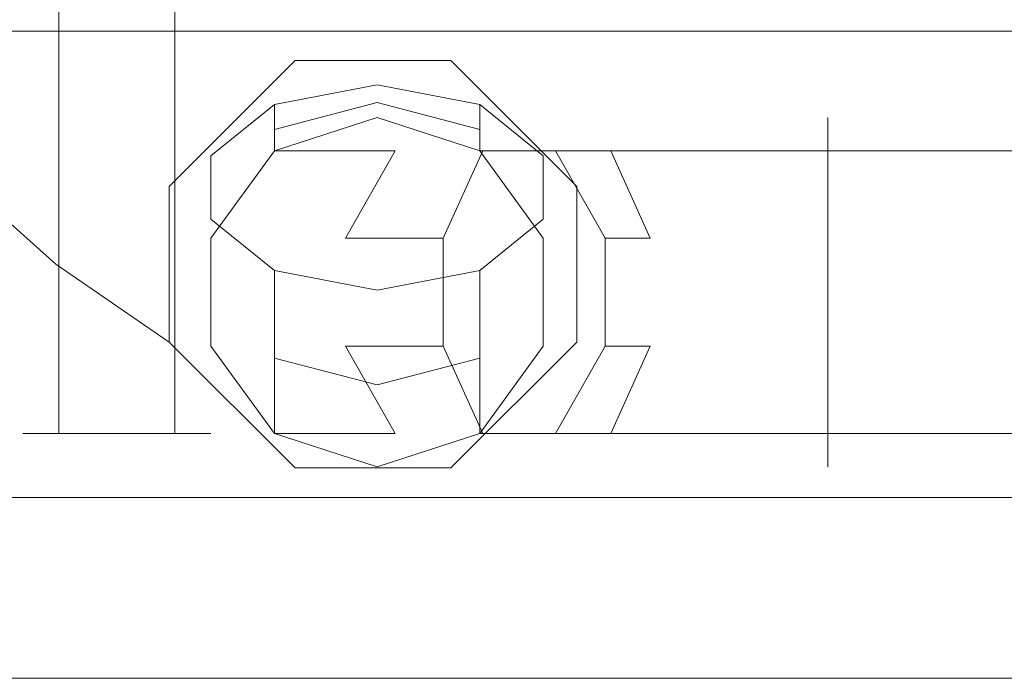
# Model space of a CAD drawing. Extents: x -132 to 131, y 0 to 498.
# Drawn here: x -23 to 5, y 11 to 30 of the extents above; entities that cross this region are included whole.
import ezdxf

# ---------------------------------------------------------------- set-up
doc = ezdxf.new("R2010")
doc.units = 0
doc.header["$LTSCALE"] = 500
doc.header["$MEASUREMENT"] = 0
doc.layers.add('COOKINGAGENT_ELEM_METALOWE', color=7, linetype='Continuous')
doc.layers.add('COOKINGAGENT_ELEM_PLASTIKOWE', color=7, linetype='Continuous')

msp = doc.modelspace()

# ---------------------------------------------------------------- linework, layer by layer
at = {"layer": 'COOKINGAGENT_ELEM_METALOWE', "lineweight": 0}
for points, invisible_edges in [([(-22.008, 18.408, 597.958), (-22.008, 489.623, 597.958), (-23.037, 489.623, 596.543), (-23.037, 18.408, 596.543)], 5), ([(-23.037, 18.408, 596.543), (-23.037, 489.623, 596.543), (-23.037, 489.623, 594.793), (-23.037, 18.408, 594.793)], 5), ([(-23.037, 18.408, 594.793), (-23.037, 489.623, 594.793), (-22.008, 489.623, 593.377), (-22.008, 18.408, 593.377)], 3), ([(-22.008, 18.408, 552.296), (-22.008, 489.623, 552.296), (-23.037, 489.623, 550.88), (-23.037, 18.408, 550.88)], 5), ([(-23.037, 18.408, 550.88), (-23.037, 489.623, 550.88), (-23.037, 489.623, 549.13), (-23.037, 18.408, 549.13)], 5), ([(-23.037, 18.408, 549.13), (-23.037, 489.623, 549.13), (-22.008, 489.623, 547.715), (-22.008, 18.408, 547.715)], 3), ([(-22.008, 18.408, 506.591), (-22.008, 489.623, 506.591), (-23.037, 489.623, 505.175), (-23.037, 18.408, 505.175)], 5), ([(-23.037, 18.408, 505.175), (-23.037, 489.623, 505.175), (-23.037, 489.623, 503.425), (-23.037, 18.408, 503.425)], 5), ([(-23.037, 18.408, 503.425), (-23.037, 489.623, 503.425), (-22.008, 489.623, 502.01), (-22.008, 18.408, 502.01)], 3), ([(-22.008, 18.408, 460.911), (-22.008, 489.623, 460.911), (-23.037, 489.623, 459.495), (-23.037, 18.408, 459.495)], 5), ([(-23.037, 18.408, 459.495), (-23.037, 489.623, 459.495), (-23.037, 489.623, 457.746), (-23.037, 18.408, 457.746)], 5), ([(-23.037, 18.408, 457.746), (-23.037, 489.623, 457.746), (-22.008, 489.623, 456.33), (-22.008, 18.408, 456.33)], 3), ([(-22.008, 18.408, 415.207), (-22.008, 489.623, 415.207), (-23.037, 489.623, 413.792), (-23.037, 18.408, 413.792)], 5), ([(-23.037, 18.408, 413.792), (-23.037, 489.623, 413.792), (-23.037, 489.623, 412.042), (-23.037, 18.408, 412.042)], 5), ([(-23.037, 18.408, 412.042), (-23.037, 489.623, 412.042), (-22.008, 489.623, 410.626), (-22.008, 18.408, 410.626)], 3), ([(-22.008, 18.408, 369.53), (-22.008, 489.623, 369.53), (-23.037, 489.623, 368.115), (-23.037, 18.408, 368.115)], 5), ([(-23.037, 18.408, 368.115), (-23.037, 489.623, 368.115), (-23.037, 489.623, 366.365), (-23.037, 18.408, 366.365)], 5), ([(-23.037, 18.408, 366.365), (-23.037, 489.623, 366.365), (-22.008, 489.623, 364.95), (-22.008, 18.408, 364.95)], 3), ([(-22.008, 18.408, 323.866), (-22.008, 489.623, 323.866), (-23.037, 489.623, 322.451), (-23.037, 18.408, 322.451)], 5), ([(-23.037, 18.408, 322.451), (-23.037, 489.623, 322.451), (-23.037, 489.623, 320.701), (-23.037, 18.408, 320.701)], 5), ([(-23.037, 18.408, 320.701), (-23.037, 489.623, 320.701), (-22.008, 489.623, 319.285), (-22.008, 18.408, 319.285)], 3), ([(-22.008, 18.408, 221.171), (-22.008, 489.623, 221.171), (-23.037, 489.623, 219.756), (-23.037, 18.408, 219.756)], 5), ([(-23.037, 18.408, 219.756), (-23.037, 489.623, 219.756), (-23.037, 489.623, 218.006), (-23.037, 18.408, 218.006)], 5), ([(-23.037, 18.408, 218.006), (-23.037, 489.623, 218.006), (-22.008, 489.623, 216.59), (-22.008, 18.408, 216.59)], 3), ([(-20.344, 18.408, 598.499), (-20.344, 489.623, 598.499), (-22.008, 489.623, 597.958), (-22.008, 18.408, 597.958)], 1), ([(-22.008, 18.408, 593.377), (-22.008, 489.623, 593.377), (-20.344, 489.623, 592.837), (-20.344, 18.408, 592.837)], 7), ([(-20.344, 18.408, 552.837), (-20.344, 489.623, 552.837), (-22.008, 489.623, 552.296), (-22.008, 18.408, 552.296)], 1), ([(-22.008, 18.408, 547.715), (-22.008, 489.623, 547.715), (-20.344, 489.623, 547.174), (-20.344, 18.408, 547.174)], 7), ([(-20.344, 18.408, 507.131), (-20.344, 489.623, 507.131), (-22.008, 489.623, 506.591), (-22.008, 18.408, 506.591)], 1), ([(-22.008, 18.408, 502.01), (-22.008, 489.623, 502.01), (-20.344, 489.623, 501.469), (-20.344, 18.408, 501.469)], 7), ([(-20.344, 18.408, 461.452), (-20.344, 489.623, 461.452), (-22.008, 489.623, 460.911), (-22.008, 18.408, 460.911)], 1), ([(-22.008, 18.408, 456.33), (-22.008, 489.623, 456.33), (-20.344, 489.623, 455.789), (-20.344, 18.408, 455.789)], 7), ([(-20.344, 18.408, 415.748), (-20.344, 489.623, 415.748), (-22.008, 489.623, 415.207), (-22.008, 18.408, 415.207)], 1), ([(-22.008, 18.408, 410.626), (-22.008, 489.623, 410.626), (-20.344, 489.623, 410.086), (-20.344, 18.408, 410.086)], 7), ([(-20.344, 18.408, 370.071), (-20.344, 489.623, 370.071), (-22.008, 489.623, 369.53), (-22.008, 18.408, 369.53)], 1), ([(-22.008, 18.408, 364.95), (-22.008, 489.623, 364.95), (-20.344, 489.623, 364.409), (-20.344, 18.408, 364.409)], 7), ([(-20.344, 18.408, 324.407), (-20.344, 489.623, 324.407), (-22.008, 489.623, 323.866), (-22.008, 18.408, 323.866)], 1), ([(-22.008, 18.408, 319.285), (-22.008, 489.623, 319.285), (-20.344, 489.623, 318.745), (-20.344, 18.408, 318.745)], 7), ([(-20.344, 18.408, 221.712), (-20.344, 489.623, 221.712), (-22.008, 489.623, 221.171), (-22.008, 18.408, 221.171)], 1), ([(-22.008, 18.408, 216.59), (-22.008, 489.623, 216.59), (-20.344, 489.623, 216.05), (-20.344, 18.408, 216.05)], 7), ([(-20.344, 18.408, 592.837), (-20.344, 489.623, 592.837), (-18.68, 489.623, 593.377), (-18.68, 18.408, 593.377)], 1), ([(-18.68, 18.408, 597.958), (-18.68, 489.623, 597.958), (-20.344, 489.623, 598.499), (-20.344, 18.408, 598.499)], 5), ([(-20.344, 18.408, 547.174), (-20.344, 489.623, 547.174), (-18.68, 489.623, 547.715), (-18.68, 18.408, 547.715)], 1), ([(-18.68, 18.408, 552.296), (-18.68, 489.623, 552.296), (-20.344, 489.623, 552.837), (-20.344, 18.408, 552.837)], 5), ([(-20.344, 18.408, 501.469), (-20.344, 489.623, 501.469), (-18.68, 489.623, 502.01), (-18.68, 18.408, 502.01)], 1), ([(-18.68, 18.408, 506.591), (-18.68, 489.623, 506.591), (-20.344, 489.623, 507.131), (-20.344, 18.408, 507.131)], 5), ([(-20.344, 18.408, 455.789), (-20.344, 489.623, 455.789), (-18.68, 489.623, 456.33), (-18.68, 18.408, 456.33)], 1), ([(-18.68, 18.408, 460.911), (-18.68, 489.623, 460.911), (-20.344, 489.623, 461.452), (-20.344, 18.408, 461.452)], 5), ([(-20.344, 18.408, 410.086), (-20.344, 489.623, 410.086), (-18.68, 489.623, 410.626), (-18.68, 18.408, 410.626)], 1), ([(-18.68, 18.408, 415.207), (-18.68, 489.623, 415.207), (-20.344, 489.623, 415.748), (-20.344, 18.408, 415.748)], 5), ([(-20.344, 18.408, 364.409), (-20.344, 489.623, 364.409), (-18.68, 489.623, 364.95), (-18.68, 18.408, 364.95)], 1), ([(-18.68, 18.408, 369.53), (-18.68, 489.623, 369.53), (-20.344, 489.623, 370.071), (-20.344, 18.408, 370.071)], 5), ([(-20.344, 18.408, 318.745), (-20.344, 489.623, 318.745), (-18.68, 489.623, 319.285), (-18.68, 18.408, 319.285)], 1), ([(-18.68, 18.408, 323.866), (-18.68, 489.623, 323.866), (-20.344, 489.623, 324.407), (-20.344, 18.408, 324.407)], 5), ([(-20.344, 18.408, 216.05), (-20.344, 489.623, 216.05), (-18.68, 489.623, 216.59), (-18.68, 18.408, 216.59)], 1), ([(-18.68, 18.408, 221.171), (-18.68, 489.623, 221.171), (-20.344, 489.623, 221.712), (-20.344, 18.408, 221.712)], 5), ([(-18.68, 18.408, 593.377), (-18.68, 489.623, 593.377), (-17.651, 489.623, 594.793), (-17.651, 18.408, 594.793)], 5), ([(-17.651, 18.408, 596.543), (-17.651, 489.623, 596.543), (-18.68, 489.623, 597.958), (-18.68, 18.408, 597.958)], 1), ([(-18.68, 18.408, 547.715), (-18.68, 489.623, 547.715), (-17.651, 489.623, 549.13), (-17.651, 18.408, 549.13)], 5), ([(-17.651, 18.408, 550.88), (-17.651, 489.623, 550.88), (-18.68, 489.623, 552.296), (-18.68, 18.408, 552.296)], 1), ([(-18.68, 18.408, 502.01), (-18.68, 489.623, 502.01), (-17.651, 489.623, 503.425), (-17.651, 18.408, 503.425)], 5), ([(-17.651, 18.408, 505.175), (-17.651, 489.623, 505.175), (-18.68, 489.623, 506.591), (-18.68, 18.408, 506.591)], 1), ([(-18.68, 18.408, 456.33), (-18.68, 489.623, 456.33), (-17.651, 489.623, 457.746), (-17.651, 18.408, 457.746)], 5), ([(-17.651, 18.408, 459.495), (-17.651, 489.623, 459.495), (-18.68, 489.623, 460.911), (-18.68, 18.408, 460.911)], 1), ([(-18.68, 18.408, 410.626), (-18.68, 489.623, 410.626), (-17.651, 489.623, 412.042), (-17.651, 18.408, 412.042)], 5), ([(-17.651, 18.408, 413.792), (-17.651, 489.623, 413.792), (-18.68, 489.623, 415.207), (-18.68, 18.408, 415.207)], 1), ([(-18.68, 18.408, 364.95), (-18.68, 489.623, 364.95), (-17.651, 489.623, 366.365), (-17.651, 18.408, 366.365)], 5), ([(-17.651, 18.408, 368.115), (-17.651, 489.623, 368.115), (-18.68, 489.623, 369.53), (-18.68, 18.408, 369.53)], 1), ([(-18.68, 18.408, 319.285), (-18.68, 489.623, 319.285), (-17.651, 489.623, 320.701), (-17.651, 18.408, 320.701)], 5), ([(-17.651, 18.408, 322.451), (-17.651, 489.623, 322.451), (-18.68, 489.623, 323.866), (-18.68, 18.408, 323.866)], 1), ([(-18.68, 18.408, 216.59), (-18.68, 489.623, 216.59), (-17.651, 489.623, 218.006), (-17.651, 18.408, 218.006)], 5), ([(-17.651, 18.408, 219.756), (-17.651, 489.623, 219.756), (-18.68, 489.623, 221.171), (-18.68, 18.408, 221.171)], 1), ([(-17.651, 18.408, 594.793), (-17.651, 489.623, 594.793), (-17.651, 489.623, 596.543), (-17.651, 18.408, 596.543)], 5), ([(-17.651, 18.408, 549.13), (-17.651, 489.623, 549.13), (-17.651, 489.623, 550.88), (-17.651, 18.408, 550.88)], 5), ([(-17.651, 18.408, 503.425), (-17.651, 489.623, 503.425), (-17.651, 489.623, 505.175), (-17.651, 18.408, 505.175)], 5), ([(-17.651, 18.408, 457.746), (-17.651, 489.623, 457.746), (-17.651, 489.623, 459.495), (-17.651, 18.408, 459.495)], 5), ([(-17.651, 18.408, 412.042), (-17.651, 489.623, 412.042), (-17.651, 489.623, 413.792), (-17.651, 18.408, 413.792)], 5), ([(-17.651, 18.408, 366.365), (-17.651, 489.623, 366.365), (-17.651, 489.623, 368.115), (-17.651, 18.408, 368.115)], 5), ([(-17.651, 18.408, 320.701), (-17.651, 489.623, 320.701), (-17.651, 489.623, 322.451), (-17.651, 18.408, 322.451)], 5), ([(-17.651, 18.408, 218.006), (-17.651, 489.623, 218.006), (-17.651, 489.623, 219.756), (-17.651, 18.408, 219.756)], 5), ([(-12.896, 27.885, 42.761), (-12.896, 28.385, 42.261), (-15.835, 27.824, 41.488), (-15.835, 27.112, 42.2)], 13), ([(-9.957, 27.112, 42.2), (-9.957, 27.824, 41.488), (-12.896, 28.385, 42.261), (-12.896, 27.885, 42.761)], 12), ([(-15.835, 27.112, 42.2), (-15.835, 27.824, 41.488), (-17.651, 26.354, 39.466), (-17.651, 25.09, 40.73)], 12), ([(-12.896, 27.564, 43.391), (-12.896, 27.885, 42.761), (-15.835, 27.112, 42.2), (-15.835, 26.656, 43.096)], 13), ([(-9.957, 26.656, 43.096), (-9.957, 27.112, 42.2), (-12.896, 27.885, 42.761), (-12.896, 27.564, 43.391)], 12), ([(-8.141, 25.09, 40.73), (-8.141, 26.354, 39.466), (-9.957, 27.824, 41.488), (-9.957, 27.112, 42.2)], 13), ([(-12.896, 27.453, 44.089), (-12.896, 27.564, 43.391), (-15.835, 26.656, 43.096), (-15.835, 26.499, 44.089)], 15), ([(-12.896, 27.453, 601.763), (-12.896, 27.453, 44.089), (-15.835, 26.499, 44.089), (-15.835, 26.498, 601.763)], 9), ([(-9.957, 26.499, 44.089), (-15.835, 26.499, 44.089), (-12.896, 27.453, 44.089), (-9.957, 26.499, 44.089)], 15), ([(-12.896, 27.453, 601.763), (-15.835, 26.498, 601.763), (-15.438, 26.498, 605.287), (-12.573, 27.453, 604.633)], 15), ([(-12.573, 27.453, 604.633), (-15.438, 26.498, 605.287), (-14.267, 26.498, 608.634), (-11.619, 27.453, 607.359)], 13), ([(-11.619, 27.453, 607.359), (-14.267, 26.498, 608.634), (-12.38, 26.498, 611.636), (-10.083, 27.453, 609.804)], 13), ([(-9.957, 26.499, 44.089), (-9.957, 26.656, 43.096), (-12.896, 27.564, 43.391), (-12.896, 27.453, 44.089)], 15), ([(-9.957, 26.498, 601.763), (-9.957, 26.499, 44.089), (-12.896, 27.453, 44.089), (-12.896, 27.453, 601.763)], 13), ([(-9.957, 26.498, 601.763), (-12.896, 27.453, 601.763), (-12.573, 27.453, 604.633), (-9.707, 26.498, 603.979)], 15), ([(-9.707, 26.498, 603.979), (-12.573, 27.453, 604.633), (-11.619, 27.453, 607.359), (-8.971, 26.498, 606.084)], 7), ([(-10.083, 27.453, 609.804), (-12.38, 26.498, 611.636), (-9.873, 26.498, 614.144), (-8.041, 27.453, 611.846)], 15), ([(-8.971, 26.498, 606.084), (-11.619, 27.453, 607.359), (-10.083, 27.453, 609.804), (-7.785, 26.498, 607.972)], 15), ([(-7.785, 26.498, 607.972), (-10.083, 27.453, 609.804), (-8.041, 27.453, 611.846), (-6.208, 26.498, 609.548)], 15), ([(-8.041, 27.453, 611.846), (-9.873, 26.498, 614.144), (-6.871, 26.498, 616.03), (-5.595, 27.453, 613.382)], 13), ([(-6.208, 26.498, 609.548), (-8.041, 27.453, 611.846), (-5.595, 27.453, 613.382), (-4.32, 26.498, 610.734)], 15), ([(-5.595, 27.453, 613.382), (-6.871, 26.498, 616.03), (-3.524, 26.498, 617.201), (-2.87, 27.453, 614.336)], 15), ([(-4.32, 26.498, 610.734), (-5.595, 27.453, 613.382), (-2.87, 27.453, 614.336), (-2.216, 26.498, 611.471)], 15), ([(-2.87, 27.453, 614.336), (-3.524, 26.498, 617.201), (0, 26.498, 617.598), (0, 27.453, 614.66)], 15), ([(-2.216, 26.498, 611.471), (-2.87, 27.453, 614.336), (0, 27.453, 614.66), (0, 26.498, 611.721)], 15), ([(0, 27.453, 614.66), (0, 23.998, 609.904), (0, 26.498, 611.721), (0, 27.453, 614.66)], 9), ([(0, 23.998, 619.415), (0, 27.453, 614.66), (0, 26.498, 617.598), (0, 23.998, 619.415)], 13), ([(0, 23.998, 619.415), (0, 23.998, 609.904), (0, 27.453, 614.66), (0, 23.998, 619.415)], 15), ([(2.216, 26.498, 611.471), (0, 26.498, 611.721), (0, 27.453, 614.66), (2.87, 27.453, 614.336)], 15), ([(2.87, 27.453, 614.336), (0, 27.453, 614.66), (0, 26.498, 617.598), (3.524, 26.498, 617.201)], 15), ([(4.32, 26.498, 610.734), (2.216, 26.498, 611.471), (2.87, 27.453, 614.336), (5.595, 27.453, 613.382)], 15), ([(5.595, 27.453, 613.382), (2.87, 27.453, 614.336), (3.524, 26.498, 617.201), (6.871, 26.498, 616.03)], 15), ([(6.208, 26.498, 609.548), (4.32, 26.498, 610.734), (5.595, 27.453, 613.382), (8.041, 27.453, 611.846)], 15), ([(-15.835, 26.656, 43.096), (-15.835, 27.112, 42.2), (-17.651, 25.09, 40.73), (-17.651, 24.278, 42.323)], 14), ([(-8.141, 24.278, 42.323), (-8.141, 25.09, 40.73), (-9.957, 27.112, 42.2), (-9.957, 26.656, 43.096)], 15), ([(-15.835, 26.499, 44.089), (-15.835, 26.656, 43.096), (-17.651, 24.278, 42.323), (-17.651, 23.999, 44.089)], 14), ([(-15.835, 26.498, 601.763), (-15.835, 26.499, 44.089), (-17.651, 23.999, 44.089), (-17.651, 23.998, 601.763)], 13), ([(-15.835, 26.499, 44.089), (-17.651, 20.908, 44.089), (-17.651, 23.999, 44.089), (-15.835, 26.499, 44.089)], 15), ([(-9.957, 26.499, 44.089), (-17.651, 20.908, 44.089), (-15.835, 26.499, 44.089), (-9.957, 26.499, 44.089)], 15), ([(-8.141, 20.908, 44.089), (-17.651, 20.908, 44.089), (-9.957, 26.499, 44.089), (-8.141, 20.908, 44.089)], 15), ([(-15.835, 26.498, 601.763), (-17.651, 23.998, 601.763), (-17.209, 23.998, 605.691), (-15.438, 26.498, 605.287)], 7), ([(-15.438, 26.498, 605.287), (-17.209, 23.998, 605.691), (-15.903, 23.998, 609.422), (-14.267, 26.498, 608.634)], 15), ([(-14.267, 26.498, 608.634), (-15.903, 23.998, 609.422), (-13.8, 23.998, 612.769), (-12.38, 26.498, 611.636)], 11), ([(-12.38, 26.498, 611.636), (-13.8, 23.998, 612.769), (-11.005, 23.998, 615.564), (-9.873, 26.498, 614.144)], 9), ([(-9.873, 26.498, 614.144), (-11.005, 23.998, 615.564), (-7.659, 23.998, 617.667), (-6.871, 26.498, 616.03)], 15), ([(-8.141, 23.999, 44.089), (-8.141, 24.278, 42.323), (-9.957, 26.656, 43.096), (-9.957, 26.499, 44.089)], 11), ([(-8.141, 23.998, 601.763), (-8.141, 23.999, 44.089), (-9.957, 26.499, 44.089), (-9.957, 26.498, 601.763)], 9), ([(-8.141, 20.908, 44.089), (-9.957, 26.499, 44.089), (-8.141, 23.999, 44.089), (-8.141, 20.908, 44.089)], 15), ([(-8.141, 23.998, 601.763), (-9.957, 26.498, 601.763), (-9.707, 26.498, 603.979), (-7.937, 23.998, 603.575)], 13), ([(-7.937, 23.998, 603.575), (-9.707, 26.498, 603.979), (-8.971, 26.498, 606.084), (-7.335, 23.998, 605.296)], 15), ([(-7.335, 23.998, 605.296), (-8.971, 26.498, 606.084), (-7.785, 26.498, 607.972), (-6.365, 23.998, 606.839)], 9), ([(-6.365, 23.998, 606.839), (-7.785, 26.498, 607.972), (-6.208, 26.498, 609.548), (-5.076, 23.998, 608.128)], 11), ([(-6.871, 26.498, 616.03), (-7.659, 23.998, 617.667), (-3.928, 23.998, 618.972), (-3.524, 26.498, 617.201)], 7), ([(-5.076, 23.998, 608.128), (-6.208, 26.498, 609.548), (-4.32, 26.498, 610.734), (-3.532, 23.998, 609.098)], 13), ([(-3.532, 23.998, 609.098), (-4.32, 26.498, 610.734), (-2.216, 26.498, 611.471), (-1.811, 23.998, 609.7)], 13), ([(-3.524, 26.498, 617.201), (-3.928, 23.998, 618.972), (0, 23.998, 619.415), (0, 26.498, 617.598)], 3), ([(-1.811, 23.998, 609.7), (-2.216, 26.498, 611.471), (0, 26.498, 611.721), (0, 23.998, 609.904)], 13), ([(3.524, 26.498, 617.201), (0, 26.498, 617.598), (0, 23.998, 619.415), (3.928, 23.998, 618.972)], 14), ([(1.811, 23.998, 609.7), (0, 23.998, 609.904), (0, 26.498, 611.721), (2.216, 26.498, 611.471)], 11), ([(3.532, 23.998, 609.098), (1.811, 23.998, 609.7), (2.216, 26.498, 611.471), (4.32, 26.498, 610.734)], 11), ([(6.871, 26.498, 616.03), (3.524, 26.498, 617.201), (3.928, 23.998, 618.972), (7.659, 23.998, 617.667)], 14), ([(5.076, 23.998, 608.128), (3.532, 23.998, 609.098), (4.32, 26.498, 610.734), (6.208, 26.498, 609.548)], 11), ([(-17.651, 25.09, 40.73), (-17.651, 26.354, 39.466), (-17.651, 24.538, 36.966), (-17.651, 22.59, 38.914)], 13), ([(-8.141, 22.59, 38.914), (-8.141, 24.538, 36.966), (-8.141, 26.354, 39.466), (-8.141, 25.09, 40.73)], 13), ([(-17.651, 24.278, 42.323), (-17.651, 25.09, 40.73), (-17.651, 22.59, 38.914), (-17.651, 21.339, 41.368)], 15), ([(-8.141, 21.339, 41.368), (-8.141, 22.59, 38.914), (-8.141, 25.09, 40.73), (-8.141, 24.278, 42.323)], 15), ([(-17.651, 22.59, 38.914), (-17.651, 24.538, 36.966), (-15.835, 23.068, 34.943), (-15.835, 20.567, 37.444)], 13), ([(-9.957, 20.567, 37.444), (-9.957, 23.068, 34.943), (-8.141, 24.538, 36.966), (-8.141, 22.59, 38.914)], 12), ([(-17.651, 23.999, 44.089), (-17.651, 24.278, 42.323), (-17.651, 21.339, 41.368), (-17.651, 20.908, 44.089)], 15), ([(-8.141, 20.908, 44.089), (-8.141, 21.339, 41.368), (-8.141, 24.278, 42.323), (-8.141, 23.999, 44.089)], 15), ([(-17.651, 23.998, 601.763), (-17.651, 23.999, 44.089), (-17.651, 20.908, 44.089), (-17.651, 20.908, 601.763)], 13), ([(-17.651, 23.998, 601.763), (-17.651, 20.908, 601.763), (-17.209, 20.908, 605.691), (-17.209, 23.998, 605.691)], 15), ([(-17.209, 23.998, 605.691), (-17.209, 20.908, 605.691), (-15.903, 20.908, 609.422), (-15.903, 23.998, 609.422)], 15), ([(-15.903, 23.998, 609.422), (-15.903, 20.908, 609.422), (-13.8, 20.908, 612.769), (-13.8, 23.998, 612.769)], 15), ([(-13.8, 23.998, 612.769), (-13.8, 20.908, 612.769), (-11.005, 20.908, 615.564), (-11.005, 23.998, 615.564)], 11), ([(-11.005, 23.998, 615.564), (-11.005, 20.908, 615.564), (-7.659, 20.908, 617.667), (-7.659, 23.998, 617.667)], 15), ([(-8.141, 20.908, 601.763), (-8.141, 20.908, 44.089), (-8.141, 23.999, 44.089), (-8.141, 23.998, 601.763)], 13), ([(-8.141, 20.908, 601.763), (-8.141, 23.998, 601.763), (-7.937, 23.998, 603.575), (-7.937, 20.908, 603.575)], 15), ([(-7.937, 20.908, 603.575), (-7.937, 23.998, 603.575), (-7.335, 23.998, 605.296), (-7.335, 20.908, 605.296)], 15), ([(-7.659, 23.998, 617.667), (-7.659, 20.908, 617.667), (-3.928, 20.908, 618.972), (-3.928, 23.998, 618.972)], 15), ([(-7.335, 20.908, 605.296), (-7.335, 23.998, 605.296), (-6.365, 23.998, 606.839), (-6.365, 20.908, 606.839)], 11), ([(-6.365, 20.908, 606.839), (-6.365, 23.998, 606.839), (-5.076, 23.998, 608.128), (-5.076, 20.908, 608.128)], 5), ([(-5.076, 20.908, 608.128), (-5.076, 23.998, 608.128), (-3.532, 23.998, 609.098), (-3.532, 20.908, 609.098)], 15), ([(-3.928, 23.998, 618.972), (-3.928, 20.908, 618.972), (0, 20.908, 619.415), (0, 23.998, 619.415)], 15), ([(-3.532, 20.908, 609.098), (-3.532, 23.998, 609.098), (-1.811, 23.998, 609.7), (-1.811, 20.908, 609.7)], 15), ([(-1.811, 20.908, 609.7), (-1.811, 23.998, 609.7), (0, 23.998, 609.904), (0, 20.908, 609.904)], 15), ([(0, 23.998, 609.904), (0, 18.408, 611.721), (0, 20.908, 609.904), (0, 23.998, 609.904)], 9), ([(0, 18.408, 617.598), (0, 23.998, 619.415), (0, 20.908, 619.415), (0, 18.408, 617.598)], 9), ([(0, 23.998, 609.904), (0, 18.408, 617.598), (0, 18.408, 611.721), (0, 23.998, 609.904)], 15), ([(0, 18.408, 617.598), (0, 23.998, 609.904), (0, 23.998, 619.415), (0, 18.408, 617.598)], 15), ([(3.928, 23.998, 618.972), (0, 23.998, 619.415), (0, 20.908, 619.415), (3.928, 20.908, 618.972)], 15), ([(1.811, 20.908, 609.7), (0, 20.908, 609.904), (0, 23.998, 609.904), (1.811, 23.998, 609.7)], 15), ([(3.532, 20.908, 609.098), (1.811, 20.908, 609.7), (1.811, 23.998, 609.7), (3.532, 23.998, 609.098)], 15), ([(5.076, 20.908, 608.128), (3.532, 20.908, 609.098), (3.532, 23.998, 609.098), (5.076, 23.998, 608.128)], 15), ([(7.659, 23.998, 617.667), (3.928, 23.998, 618.972), (3.928, 20.908, 618.972), (7.659, 20.908, 617.667)], 15), ([(-15.835, 20.567, 37.444), (-15.835, 23.068, 34.943), (-12.896, 22.507, 34.171), (-12.896, 19.795, 36.883)], 12), ([(-12.896, 19.795, 36.883), (-12.896, 22.507, 34.171), (-9.957, 23.068, 34.943), (-9.957, 20.567, 37.444)], 13), ([(-17.651, 21.339, 41.368), (-17.651, 22.59, 38.914), (-15.835, 20.567, 37.444), (-15.835, 18.962, 40.596)], 15), ([(-9.957, 18.962, 40.596), (-9.957, 20.567, 37.444), (-8.141, 22.59, 38.914), (-8.141, 21.339, 41.368)], 14), ([(-17.651, 20.908, 44.089), (-17.651, 21.339, 41.368), (-15.835, 18.962, 40.596), (-15.835, 18.408, 44.089)], 15), ([(-9.957, 18.408, 44.089), (-9.957, 18.962, 40.596), (-8.141, 21.339, 41.368), (-8.141, 20.908, 44.089)], 14), ([(-17.651, 20.908, 44.089), (-12.896, 17.453, 44.089), (-15.835, 18.408, 44.089), (-17.651, 20.908, 44.089)], 9), ([(-17.651, 20.908, 44.089), (-8.141, 20.908, 44.089), (-12.896, 17.453, 44.089), (-17.651, 20.908, 44.089)], 15), ([(-17.651, 20.908, 601.763), (-17.651, 20.908, 44.089), (-15.835, 18.408, 44.089), (-15.835, 18.408, 601.763)], 11), ([(-17.651, 20.908, 601.763), (-15.835, 18.408, 601.763), (-15.438, 18.408, 605.287), (-17.209, 20.908, 605.691)], 15), ([(-17.209, 20.908, 605.691), (-15.438, 18.408, 605.287), (-14.267, 18.408, 608.634), (-15.903, 20.908, 609.422)], 13), ([(-15.903, 20.908, 609.422), (-14.267, 18.408, 608.634), (-12.38, 18.408, 611.636), (-13.8, 20.908, 612.769)], 13), ([(-13.8, 20.908, 612.769), (-12.38, 18.408, 611.636), (-9.873, 18.408, 614.144), (-11.005, 20.908, 615.564)], 2), ([(-12.896, 17.453, 44.089), (-8.141, 20.908, 44.089), (-9.957, 18.408, 44.089), (-12.896, 17.453, 44.089)], 15), ([(-11.005, 20.908, 615.564), (-9.873, 18.408, 614.144), (-6.871, 18.408, 616.03), (-7.659, 20.908, 617.667)], 15), ([(-9.957, 18.408, 601.763), (-9.957, 18.408, 44.089), (-8.141, 20.908, 44.089), (-8.141, 20.908, 601.763)], 13), ([(-9.957, 18.408, 601.763), (-8.141, 20.908, 601.763), (-7.937, 20.908, 603.575), (-9.707, 18.408, 603.979)], 15), ([(-9.707, 18.408, 603.979), (-7.937, 20.908, 603.575), (-7.335, 20.908, 605.296), (-8.971, 18.408, 606.084)], 7), ([(-8.971, 18.408, 606.084), (-7.335, 20.908, 605.296), (-6.365, 20.908, 606.839), (-7.785, 18.408, 607.972)], 3), ([(-7.785, 18.408, 607.972), (-6.365, 20.908, 606.839), (-5.076, 20.908, 608.128), (-6.208, 18.408, 609.548)], 11), ([(-7.659, 20.908, 617.667), (-6.871, 18.408, 616.03), (-3.524, 18.408, 617.201), (-3.928, 20.908, 618.972)], 15), ([(-6.208, 18.408, 609.548), (-5.076, 20.908, 608.128), (-3.532, 20.908, 609.098), (-4.32, 18.408, 610.734)], 15), ([(-4.32, 18.408, 610.734), (-3.532, 20.908, 609.098), (-1.811, 20.908, 609.7), (-2.216, 18.408, 611.471)], 15), ([(-3.928, 20.908, 618.972), (-3.524, 18.408, 617.201), (0, 18.408, 617.598), (0, 20.908, 619.415)], 13), ([(-2.216, 18.408, 611.471), (-1.811, 20.908, 609.7), (0, 20.908, 609.904), (0, 18.408, 611.721)], 15), ([(2.216, 18.408, 611.471), (0, 18.408, 611.721), (0, 20.908, 609.904), (1.811, 20.908, 609.7)], 15), ([(3.928, 20.908, 618.972), (0, 20.908, 619.415), (0, 18.408, 617.598), (3.524, 18.408, 617.201)], 11), ([(4.32, 18.408, 610.734), (2.216, 18.408, 611.471), (1.811, 20.908, 609.7), (3.532, 20.908, 609.098)], 15), ([(7.659, 20.908, 617.667), (3.928, 20.908, 618.972), (3.524, 18.408, 617.201), (6.871, 18.408, 616.03)], 15), ([(6.208, 18.408, 609.548), (4.32, 18.408, 610.734), (3.532, 20.908, 609.098), (5.076, 20.908, 608.128)], 15), ([(-15.835, 18.962, 40.596), (-15.835, 20.567, 37.444), (-12.896, 19.795, 36.883), (-12.896, 18.053, 40.301)], 12), ([(-12.896, 18.053, 40.301), (-12.896, 19.795, 36.883), (-9.957, 20.567, 37.444), (-9.957, 18.962, 40.596)], 13), ([(-15.835, 18.408, 44.089), (-15.835, 18.962, 40.596), (-12.896, 18.053, 40.301), (-12.896, 17.453, 44.089)], 14), ([(-12.896, 17.453, 44.089), (-12.896, 18.053, 40.301), (-9.957, 18.962, 40.596), (-9.957, 18.408, 44.089)], 15), ([(-23.037, 18.408, 596.543), (-20.344, 18.408, 598.499), (-22.008, 18.408, 597.958), (-23.037, 18.408, 596.543)], 15), ([(-22.008, 18.408, 593.377), (-23.037, 18.408, 596.543), (-23.037, 18.408, 594.793), (-22.008, 18.408, 593.377)], 15), ([(-23.037, 18.408, 596.543), (-17.651, 18.408, 596.543), (-20.344, 18.408, 598.499), (-23.037, 18.408, 596.543)], 15), ([(-22.008, 18.408, 593.377), (-17.651, 18.408, 596.543), (-23.037, 18.408, 596.543), (-22.008, 18.408, 593.377)], 15), ([(-23.037, 18.408, 550.88), (-20.344, 18.408, 552.837), (-22.008, 18.408, 552.296), (-23.037, 18.408, 550.88)], 15), ([(-22.008, 18.408, 547.715), (-23.037, 18.408, 550.88), (-23.037, 18.408, 549.13), (-22.008, 18.408, 547.715)], 15), ([(-23.037, 18.408, 550.88), (-17.651, 18.408, 550.88), (-20.344, 18.408, 552.837), (-23.037, 18.408, 550.88)], 15), ([(-22.008, 18.408, 547.715), (-17.651, 18.408, 550.88), (-23.037, 18.408, 550.88), (-22.008, 18.408, 547.715)], 15), ([(-23.037, 18.408, 505.175), (-20.344, 18.408, 507.131), (-22.008, 18.408, 506.591), (-23.037, 18.408, 505.175)], 15), ([(-22.008, 18.408, 502.01), (-23.037, 18.408, 505.175), (-23.037, 18.408, 503.425), (-22.008, 18.408, 502.01)], 15), ([(-23.037, 18.408, 505.175), (-17.651, 18.408, 505.175), (-20.344, 18.408, 507.131), (-23.037, 18.408, 505.175)], 15), ([(-22.008, 18.408, 502.01), (-17.651, 18.408, 505.175), (-23.037, 18.408, 505.175), (-22.008, 18.408, 502.01)], 15), ([(-23.037, 18.408, 459.495), (-20.344, 18.408, 461.452), (-22.008, 18.408, 460.911), (-23.037, 18.408, 459.495)], 15), ([(-22.008, 18.408, 456.33), (-23.037, 18.408, 459.495), (-23.037, 18.408, 457.746), (-22.008, 18.408, 456.33)], 15), ([(-23.037, 18.408, 459.495), (-17.651, 18.408, 459.495), (-20.344, 18.408, 461.452), (-23.037, 18.408, 459.495)], 15), ([(-22.008, 18.408, 456.33), (-17.651, 18.408, 459.495), (-23.037, 18.408, 459.495), (-22.008, 18.408, 456.33)], 15), ([(-23.037, 18.408, 413.792), (-20.344, 18.408, 415.748), (-22.008, 18.408, 415.207), (-23.037, 18.408, 413.792)], 15), ([(-22.008, 18.408, 410.626), (-23.037, 18.408, 413.792), (-23.037, 18.408, 412.042), (-22.008, 18.408, 410.626)], 15), ([(-23.037, 18.408, 413.792), (-17.651, 18.408, 413.792), (-20.344, 18.408, 415.748), (-23.037, 18.408, 413.792)], 15), ([(-22.008, 18.408, 410.626), (-17.651, 18.408, 413.792), (-23.037, 18.408, 413.792), (-22.008, 18.408, 410.626)], 15), ([(-23.037, 18.408, 368.115), (-20.344, 18.408, 370.071), (-22.008, 18.408, 369.53), (-23.037, 18.408, 368.115)], 15), ([(-22.008, 18.408, 364.95), (-23.037, 18.408, 368.115), (-23.037, 18.408, 366.365), (-22.008, 18.408, 364.95)], 15), ([(-23.037, 18.408, 368.115), (-17.651, 18.408, 368.115), (-20.344, 18.408, 370.071), (-23.037, 18.408, 368.115)], 15), ([(-22.008, 18.408, 364.95), (-17.651, 18.408, 368.115), (-23.037, 18.408, 368.115), (-22.008, 18.408, 364.95)], 15), ([(-23.037, 18.408, 322.451), (-20.344, 18.408, 324.407), (-22.008, 18.408, 323.866), (-23.037, 18.408, 322.451)], 15), ([(-22.008, 18.408, 319.285), (-23.037, 18.408, 322.451), (-23.037, 18.408, 320.701), (-22.008, 18.408, 319.285)], 15), ([(-23.037, 18.408, 322.451), (-17.651, 18.408, 322.451), (-20.344, 18.408, 324.407), (-23.037, 18.408, 322.451)], 15), ([(-22.008, 18.408, 319.285), (-17.651, 18.408, 322.451), (-23.037, 18.408, 322.451), (-22.008, 18.408, 319.285)], 15), ([(-23.037, 18.408, 219.756), (-20.344, 18.408, 221.712), (-22.008, 18.408, 221.171), (-23.037, 18.408, 219.756)], 15), ([(-22.008, 18.408, 216.59), (-23.037, 18.408, 219.756), (-23.037, 18.408, 218.006), (-22.008, 18.408, 216.59)], 15), ([(-23.037, 18.408, 219.756), (-17.651, 18.408, 219.756), (-20.344, 18.408, 221.712), (-23.037, 18.408, 219.756)], 15), ([(-22.008, 18.408, 216.59), (-17.651, 18.408, 219.756), (-23.037, 18.408, 219.756), (-22.008, 18.408, 216.59)], 15), ([(-18.68, 18.408, 593.377), (-22.008, 18.408, 593.377), (-20.344, 18.408, 592.837), (-18.68, 18.408, 593.377)], 15), ([(-17.651, 18.408, 596.543), (-22.008, 18.408, 593.377), (-18.68, 18.408, 593.377), (-17.651, 18.408, 596.543)], 15), ([(-18.68, 18.408, 547.715), (-22.008, 18.408, 547.715), (-20.344, 18.408, 547.174), (-18.68, 18.408, 547.715)], 15), ([(-17.651, 18.408, 550.88), (-22.008, 18.408, 547.715), (-18.68, 18.408, 547.715), (-17.651, 18.408, 550.88)], 15), ([(-18.68, 18.408, 502.01), (-22.008, 18.408, 502.01), (-20.344, 18.408, 501.469), (-18.68, 18.408, 502.01)], 15), ([(-17.651, 18.408, 505.175), (-22.008, 18.408, 502.01), (-18.68, 18.408, 502.01), (-17.651, 18.408, 505.175)], 15), ([(-18.68, 18.408, 456.33), (-22.008, 18.408, 456.33), (-20.344, 18.408, 455.789), (-18.68, 18.408, 456.33)], 15), ([(-17.651, 18.408, 459.495), (-22.008, 18.408, 456.33), (-18.68, 18.408, 456.33), (-17.651, 18.408, 459.495)], 15), ([(-18.68, 18.408, 410.626), (-22.008, 18.408, 410.626), (-20.344, 18.408, 410.086), (-18.68, 18.408, 410.626)], 15), ([(-17.651, 18.408, 413.792), (-22.008, 18.408, 410.626), (-18.68, 18.408, 410.626), (-17.651, 18.408, 413.792)], 15), ([(-18.68, 18.408, 364.95), (-22.008, 18.408, 364.95), (-20.344, 18.408, 364.409), (-18.68, 18.408, 364.95)], 15), ([(-17.651, 18.408, 368.115), (-22.008, 18.408, 364.95), (-18.68, 18.408, 364.95), (-17.651, 18.408, 368.115)], 15), ([(-18.68, 18.408, 319.285), (-22.008, 18.408, 319.285), (-20.344, 18.408, 318.745), (-18.68, 18.408, 319.285)], 15), ([(-17.651, 18.408, 322.451), (-22.008, 18.408, 319.285), (-18.68, 18.408, 319.285), (-17.651, 18.408, 322.451)], 15), ([(-18.68, 18.408, 216.59), (-22.008, 18.408, 216.59), (-20.344, 18.408, 216.05), (-18.68, 18.408, 216.59)], 15), ([(-17.651, 18.408, 219.756), (-22.008, 18.408, 216.59), (-18.68, 18.408, 216.59), (-17.651, 18.408, 219.756)], 15), ([(-20.344, 18.408, 598.499), (-17.651, 18.408, 596.543), (-18.68, 18.408, 597.958), (-20.344, 18.408, 598.499)], 15), ([(-20.344, 18.408, 552.837), (-17.651, 18.408, 550.88), (-18.68, 18.408, 552.296), (-20.344, 18.408, 552.837)], 15), ([(-20.344, 18.408, 507.131), (-17.651, 18.408, 505.175), (-18.68, 18.408, 506.591), (-20.344, 18.408, 507.131)], 15), ([(-20.344, 18.408, 461.452), (-17.651, 18.408, 459.495), (-18.68, 18.408, 460.911), (-20.344, 18.408, 461.452)], 15), ([(-20.344, 18.408, 415.748), (-17.651, 18.408, 413.792), (-18.68, 18.408, 415.207), (-20.344, 18.408, 415.748)], 15), ([(-20.344, 18.408, 370.071), (-17.651, 18.408, 368.115), (-18.68, 18.408, 369.53), (-20.344, 18.408, 370.071)], 15), ([(-20.344, 18.408, 324.407), (-17.651, 18.408, 322.451), (-18.68, 18.408, 323.866), (-20.344, 18.408, 324.407)], 15), ([(-20.344, 18.408, 221.712), (-17.651, 18.408, 219.756), (-18.68, 18.408, 221.171), (-20.344, 18.408, 221.712)], 15), ([(-17.651, 18.408, 596.543), (-18.68, 18.408, 593.377), (-17.651, 18.408, 594.793), (-17.651, 18.408, 596.543)], 15), ([(-17.651, 18.408, 550.88), (-18.68, 18.408, 547.715), (-17.651, 18.408, 549.13), (-17.651, 18.408, 550.88)], 15), ([(-17.651, 18.408, 505.175), (-18.68, 18.408, 502.01), (-17.651, 18.408, 503.425), (-17.651, 18.408, 505.175)], 15), ([(-17.651, 18.408, 459.495), (-18.68, 18.408, 456.33), (-17.651, 18.408, 457.746), (-17.651, 18.408, 459.495)], 15), ([(-17.651, 18.408, 413.792), (-18.68, 18.408, 410.626), (-17.651, 18.408, 412.042), (-17.651, 18.408, 413.792)], 15), ([(-17.651, 18.408, 368.115), (-18.68, 18.408, 364.95), (-17.651, 18.408, 366.365), (-17.651, 18.408, 368.115)], 15), ([(-17.651, 18.408, 322.451), (-18.68, 18.408, 319.285), (-17.651, 18.408, 320.701), (-17.651, 18.408, 322.451)], 15), ([(-17.651, 18.408, 219.756), (-18.68, 18.408, 216.59), (-17.651, 18.408, 218.006), (-17.651, 18.408, 219.756)], 15), ([(-15.835, 18.408, 601.763), (-15.835, 18.408, 44.089), (-12.896, 17.453, 44.089), (-12.896, 17.453, 601.763)], 15), ([(-15.835, 18.408, 601.763), (-12.896, 17.453, 601.763), (-12.573, 17.453, 604.633), (-15.438, 18.408, 605.287)], 7), ([(-15.438, 18.408, 605.287), (-12.573, 17.453, 604.633), (-11.619, 17.453, 607.359), (-14.267, 18.408, 608.634)], 15), ([(-14.267, 18.408, 608.634), (-11.619, 17.453, 607.359), (-10.083, 17.453, 609.804), (-12.38, 18.408, 611.636)], 15), ([(-12.896, 17.453, 601.763), (-12.896, 17.453, 44.089), (-9.957, 18.408, 44.089), (-9.957, 18.408, 601.763)], 9), ([(-12.896, 17.453, 601.763), (-9.957, 18.408, 601.763), (-9.707, 18.408, 603.979), (-12.573, 17.453, 604.633)], 13), ([(-12.573, 17.453, 604.633), (-9.707, 18.408, 603.979), (-8.971, 18.408, 606.084), (-11.619, 17.453, 607.359)], 15), ([(-12.38, 18.408, 611.636), (-10.083, 17.453, 609.804), (-8.041, 17.453, 611.846), (-9.873, 18.408, 614.144)], 15), ([(-11.619, 17.453, 607.359), (-8.971, 18.408, 606.084), (-7.785, 18.408, 607.972), (-10.083, 17.453, 609.804)], 15), ([(-10.083, 17.453, 609.804), (-7.785, 18.408, 607.972), (-6.208, 18.408, 609.548), (-8.041, 17.453, 611.846)], 15), ([(-9.873, 18.408, 614.144), (-8.041, 17.453, 611.846), (-5.595, 17.453, 613.382), (-6.871, 18.408, 616.03)], 7), ([(-8.041, 17.453, 611.846), (-6.208, 18.408, 609.548), (-4.32, 18.408, 610.734), (-5.595, 17.453, 613.382)], 13), ([(-6.871, 18.408, 616.03), (-5.595, 17.453, 613.382), (-2.87, 17.453, 614.336), (-3.524, 18.408, 617.201)], 7), ([(-5.595, 17.453, 613.382), (-4.32, 18.408, 610.734), (-2.216, 18.408, 611.471), (-2.87, 17.453, 614.336)], 13), ([(-3.524, 18.408, 617.201), (-2.87, 17.453, 614.336), (0, 17.453, 614.659), (0, 18.408, 617.598)], 15), ([(-2.87, 17.453, 614.336), (-2.216, 18.408, 611.471), (0, 18.408, 611.721), (0, 17.453, 614.659)], 13), ([(0, 18.408, 611.721), (0, 18.408, 617.598), (0, 17.453, 614.659), (0, 18.408, 611.721)], 9), ([(2.87, 17.453, 614.336), (0, 17.453, 614.659), (0, 18.408, 611.721), (2.216, 18.408, 611.471)], 11), ([(3.524, 18.408, 617.201), (0, 18.408, 617.598), (0, 17.453, 614.659), (2.87, 17.453, 614.336)], 15), ([(5.595, 17.453, 613.382), (2.87, 17.453, 614.336), (2.216, 18.408, 611.471), (4.32, 18.408, 610.734)], 11), ([(6.871, 18.408, 616.03), (3.524, 18.408, 617.201), (2.87, 17.453, 614.336), (5.595, 17.453, 613.382)], 14), ([(8.041, 17.453, 611.846), (5.595, 17.453, 613.382), (4.32, 18.408, 610.734), (6.208, 18.408, 609.548)], 11)]:
    msp.add_3dface(points, dxfattribs=dict(at, invisible_edges=invisible_edges))
at = {"layer": 'COOKINGAGENT_ELEM_PLASTIKOWE', "lineweight": 0}
for points, invisible_edges in [([(-28.826, 35.106, 14.3), (-28.826, 29.929, 44.3), (-13.01, 29.929, 44.3), (-13.01, 35.106, 14.3)], 5), ([(-28.826, 35.106, 14.3), (-13.01, 35.106, 14.3), (-13.01, 23.251, 14.3), (-28.826, 23.251, 14.3)], 15), ([(-13.01, 35.106, 14.3), (-13.01, 29.929, 44.3), (12.881, 29.929, 44.3), (12.881, 35.106, 14.3)], 5), ([(-13.01, 35.106, 14.3), (12.881, 35.106, 14.3), (12.881, 23.251, 14.3), (-13.01, 23.251, 14.3)], 15), ([(-28.826, 29.929, 44.3), (-13.01, 29.879, 44.3), (-13.01, 29.929, 44.3), (-28.826, 29.929, 44.3)], 15), ([(-28.826, 29.929, 44.3), (-15.237, 29.084, 44.3), (-13.01, 29.879, 44.3), (-28.826, 29.929, 44.3)], 15), ([(-15.237, 29.084, 44.3), (-28.826, 29.929, 44.3), (-24.102, 25.054, 44.3), (-15.237, 29.084, 44.3)], 15), ([(-10.783, 29.084, 44.3), (-13.01, 29.879, 44.3), (-15.237, 29.084, 44.3), (-10.783, 29.084, 44.3)], 11), ([(-13.01, 29.929, 44.3), (12.881, 29.879, 44.3), (12.881, 29.929, 44.3), (-13.01, 29.929, 44.3)], 15), ([(-10.783, 29.084, 44.3), (-13.01, 29.929, 44.3), (-13.01, 29.879, 44.3), (-10.783, 29.084, 44.3)], 15), ([(-13.01, 29.929, 44.3), (10.654, 29.084, 44.3), (12.881, 29.879, 44.3), (-13.01, 29.929, 44.3)], 15), ([(-10.783, 29.084, 44.3), (10.654, 29.084, 44.3), (-13.01, 29.929, 44.3), (-10.783, 29.084, 44.3)], 15), ([(-15.237, 29.084, 44.3), (-24.102, 25.054, 44.3), (-22.087, 23.251, 44.3), (-15.237, 29.084, 44.3)], 15), ([(-15.237, 29.084, 44.3), (-22.087, 23.251, 44.3), (-18.843, 25.478, 44.3), (-15.237, 29.084, 44.3)], 11), ([(-15.237, 29.084, 44.3), (-18.843, 25.478, 44.3), (-18.843, 25.478, 37.608), (-15.237, 29.084, 37.608)], 11), ([(-18.843, 25.478, 37.608), (-10.783, 29.084, 37.608), (-15.237, 29.084, 37.608), (-18.843, 25.478, 37.608)], 15), ([(-18.843, 25.478, 37.608), (-7.177, 21.024, 37.608), (-10.783, 29.084, 37.608), (-18.843, 25.478, 37.608)], 15), ([(-10.783, 29.084, 44.3), (-15.237, 29.084, 44.3), (-15.237, 29.084, 37.608), (-10.783, 29.084, 37.608)], 11), ([(-3.932, 23.251, 44.3), (-10.783, 29.084, 44.3), (-7.177, 25.478, 44.3), (-3.932, 23.251, 44.3)], 13), ([(10.654, 29.084, 44.3), (-10.783, 29.084, 44.3), (-3.932, 23.251, 44.3), (10.654, 29.084, 44.3)], 15), ([(-7.177, 25.478, 44.3), (-10.783, 29.084, 44.3), (-10.783, 29.084, 37.608), (-7.177, 25.478, 37.608)], 11), ([(-10.783, 29.084, 37.608), (-7.177, 21.024, 37.608), (-7.177, 25.478, 37.608), (-10.783, 29.084, 37.608)], 15), ([(10.654, 29.084, 44.3), (-3.932, 23.251, 44.3), (7.048, 25.478, 44.3), (10.654, 29.084, 44.3)], 11), ([(-18.843, 25.478, 44.3), (-22.087, 23.251, 44.3), (-18.843, 21.024, 44.3), (-18.843, 25.478, 44.3)], 11), ([(-18.843, 25.478, 44.3), (-18.843, 21.024, 44.3), (-18.843, 21.024, 37.608), (-18.843, 25.478, 37.608)], 11), ([(-15.237, 17.418, 37.608), (-18.843, 25.478, 37.608), (-18.843, 21.024, 37.608), (-15.237, 17.418, 37.608)], 15), ([(-7.177, 21.024, 37.608), (-18.843, 25.478, 37.608), (-15.237, 17.418, 37.608), (-7.177, 21.024, 37.608)], 15), ([(-7.177, 21.024, 44.3), (-3.932, 23.251, 44.3), (-7.177, 25.478, 44.3), (-7.177, 21.024, 44.3)], 11), ([(-7.177, 21.024, 44.3), (-7.177, 25.478, 44.3), (-7.177, 25.478, 37.608), (-7.177, 21.024, 37.608)], 11), ([(7.048, 25.478, 44.3), (-3.932, 23.251, 44.3), (3.803, 23.251, 44.3), (7.048, 25.478, 44.3)], 15), ([(3.803, 23.251, 44.3), (7.048, 21.024, 44.3), (7.048, 25.478, 44.3), (3.803, 23.251, 44.3)], 13), ([(-24.102, 25.054, 44.3), (-22.087, 23.251, 44.3), (-22.087, 23.251, 44.3)], 14), ([(-24.102, 21.448, 44.3), (-22.087, 23.251, 44.3), (-24.102, 25.054, 44.3), (-24.102, 21.448, 44.3)], 11), ([(-28.826, 16.573, 44.3), (-22.087, 23.251, 44.3), (-27.022, 18.527, 44.3), (-28.826, 16.573, 44.3)], 15), ([(-28.826, 16.573, 44.3), (-15.237, 17.418, 44.3), (-22.087, 23.251, 44.3), (-28.826, 16.573, 44.3)], 15), ([(-28.826, 23.251, 14.3), (-13.01, 23.251, 14.3), (-13.01, 11.396, 14.3), (-28.826, 11.396, 14.3)], 11), ([(-27.022, 18.527, 44.3), (-22.087, 23.251, 44.3), (-24.102, 21.448, 44.3), (-27.022, 18.527, 44.3)], 11), ([(-18.843, 21.024, 44.3), (-22.087, 23.251, 44.3), (-22.087, 23.251, 44.3)], 14), ([(-22.087, 23.251, 44.3), (-15.237, 17.418, 44.3), (-18.843, 21.024, 44.3), (-22.087, 23.251, 44.3)], 13), ([(-13.01, 23.251, 14.3), (12.881, 23.251, 14.3), (12.881, 11.396, 14.3), (-13.01, 11.396, 14.3)], 15), ([(-10.783, 17.418, 44.3), (3.803, 23.251, 44.3), (-7.177, 21.024, 44.3), (-10.783, 17.418, 44.3)], 11), ([(-10.783, 17.418, 44.3), (10.654, 17.418, 44.3), (3.803, 23.251, 44.3), (-10.783, 17.418, 44.3)], 15), ([(-7.177, 21.024, 44.3), (3.803, 23.251, 44.3), (-3.932, 23.251, 44.3), (-7.177, 21.024, 44.3)], 15), ([(3.803, 23.251, 44.3), (10.654, 17.418, 44.3), (7.048, 21.024, 44.3), (3.803, 23.251, 44.3)], 13), ([(-18.843, 21.024, 44.3), (-15.237, 17.418, 44.3), (-15.237, 17.418, 37.608), (-18.843, 21.024, 37.608)], 11), ([(-7.177, 21.024, 37.608), (-15.237, 17.418, 37.608), (-10.783, 17.418, 37.608), (-7.177, 21.024, 37.608)], 15), ([(-10.783, 17.418, 44.3), (-7.177, 21.024, 44.3), (-7.177, 21.024, 37.608), (-10.783, 17.418, 37.608)], 11), ([(-15.237, 17.418, 44.3), (-28.826, 16.573, 44.3), (-13.01, 16.573, 44.3), (-15.237, 17.418, 44.3)], 13), ([(-15.237, 17.418, 44.3), (-13.01, 16.573, 44.3), (-13.01, 16.623, 44.3), (-15.237, 17.418, 44.3)], 15), ([(-13.01, 16.623, 44.3), (-10.783, 17.418, 44.3), (-15.237, 17.418, 44.3), (-13.01, 16.623, 44.3)], 13), ([(-15.237, 17.418, 44.3), (-10.783, 17.418, 44.3), (-10.783, 17.418, 37.608), (-15.237, 17.418, 37.608)], 11), ([(-13.01, 16.573, 44.3), (-10.783, 17.418, 44.3), (-13.01, 16.623, 44.3), (-13.01, 16.573, 44.3)], 15), ([(10.654, 17.418, 44.3), (-13.01, 16.573, 44.3), (12.881, 16.573, 44.3), (10.654, 17.418, 44.3)], 15), ([(-13.01, 16.573, 44.3), (10.654, 17.418, 44.3), (-10.783, 17.418, 44.3), (-13.01, 16.573, 44.3)], 15), ([(-13.01, 11.396, 14.3), (-13.01, 16.573, 44.3), (-28.826, 16.573, 44.3), (-28.826, 11.396, 14.3)], 15), ([(12.881, 11.396, 14.3), (12.881, 16.573, 44.3), (-13.01, 16.573, 44.3), (-13.01, 11.396, 14.3)], 5)]:
    msp.add_3dface(points, dxfattribs=dict(at, invisible_edges=invisible_edges))

doc.saveas('drawing.dxf')
